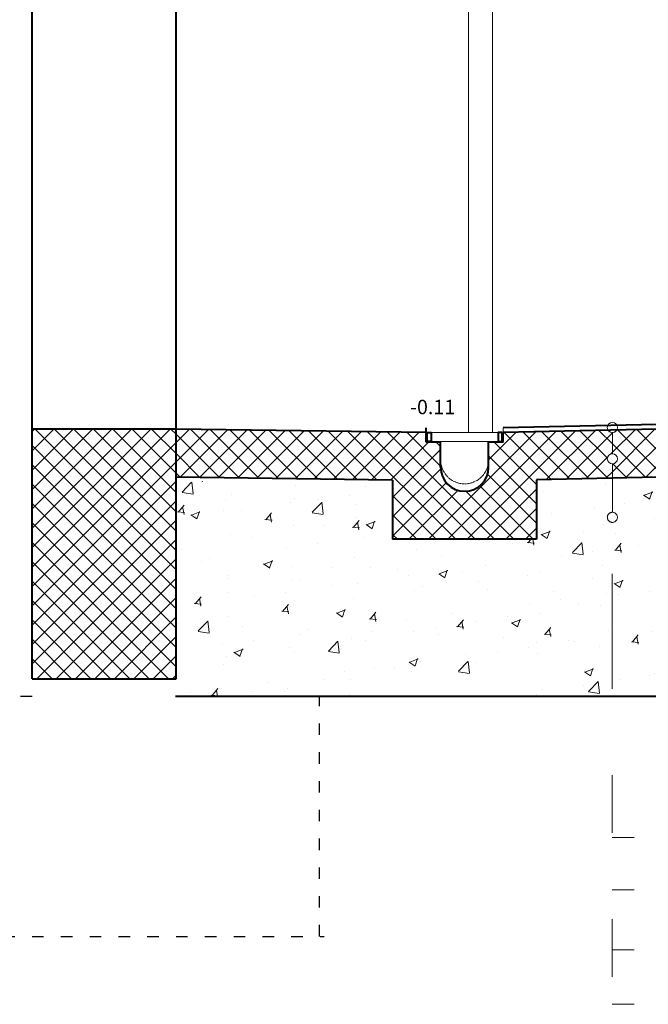
# Model space of a CAD drawing. Units: millimetres. Extents: x 23574 to 73810, y 9783 to 60209.
# Drawn here: x 25219 to 25873, y 43020 to 44046 of the extents above; entities that cross this region are included whole.
import ezdxf

# ---------------------------------------------------------------- set-up
doc = ezdxf.new("R2010")
doc.units = ezdxf.units.MM
doc.linetypes.add('ACAD_ISO02W100', pattern=[15, 12, -3])
doc.linetypes.add('ACAD_ISO03W100', pattern=[30, 12, -18])
for name, color, linetype, lineweight in [('cijevi', 151, 'ACAD_ISO03W100', 30), ('kote', 124, 'Continuous', 5), ('shrafura', 2, 'Continuous', 5)]:
    doc.layers.add(name, color=color, linetype=linetype, lineweight=lineweight)
doc.layers.add('pogled', color=7, linetype='Continuous', lineweight=5, true_color=0x8db1c3)
doc.layers.add('presjek', color=7, linetype='Continuous', lineweight=40, true_color=0xe37da2)
doc.styles.add('1na10', font='simplex.shx', dxfattribs={"width": 0.8, "height": 3})
pattern_1 = [(45, (-245136.535, 102539.616), (-10.1027881, 10.1027881), []), (135, (-245136.535, 102539.616), (-10.1027881, -10.1027881), [])]
pattern_2 = [(50, (-245136.535, 102539.616), (91.092334, -7.969543), [9.525, -104.775]), (355, (-245136.535, 102539.62), (-17.621413, 95.52832), [7.62, -83.82]), (100.451, (-245128.94, 102538.95), (73.47125, 87.558344), [8.095, -89.045]), (46.1842, (-245136.53, 102565.02), (135.53952, -21.021164), [14.2875, -157.1625]), (96.6356, (-245125.24, 102563.26), (118.70212, 123.71278), [12.1425, -133.5675]), (351.184, (-245136.53, 102565.02), (118.7023, 123.71256), [11.43, -125.73]), (21, (-245123.835, 102558.666), (75.80744, -51.13276), [9.525, -104.775]), (326, (-245123.835, 102558.67), (30.901014, 92.093983), [7.62, -83.82]), (71.4514, (-245117.52, 102554.405), (106.708245, 40.96143), [8.095, -89.045]), (37.5, (-245136.535, 102539.616), (1.5443016, 42.2775194), [0, -82.804, 0, -85.09, 0, -84.1375]), (7.5, (-245136.535, 102539.616), (33.409831, 50.0902874), [0, -48.514, 0, -80.899, 0, -32.0675]), (327.5, (-245164.856, 102539.616), (67.7952976, -2.864372), [0, -31.75, 0, -99.06, 0, -131.445]), (317.5, (-245177.556, 102539.616), (74.064591, 12.713246), [0, -41.275, 0, -65.786, 0, -93.345])]

msp = doc.modelspace()

# ---------------------------------------------------------------- hatches: boundary and pattern name
at = {"layer": 'shrafura', "ltscale": 5}
h = msp.add_hatch(dxfattribs=at)
h.set_pattern_fill('ANSI37', color=256, scale=4.5, style=0)
h.set_pattern_definition(pattern_1)
h.paths.add_polyline_path([(25607.11, 43566.669), (25607.11, 43504.9), (25757.11, 43504.9), (25757.11, 43566.934), (25836.055, 43568.631), (25836.055, 43583.589, -0.41421356), (25830.801, 43588.843, -0.41421356), (25836.055, 43594.097), (25836.055, 43616.096, -0.25747002), (25831.611, 43618.547), (25722.11, 43616.193), (25722.11, 43606.193), (25707.11, 43606.193), (25707.11, 43579.9, -1), (25657.11, 43579.9), (25657.11, 43606.193), (25642.11, 43606.193), (25642.11, 43616.193), (25381.521, 43619.768), (25381.521, 43569.764)])
h = msp.add_hatch(dxfattribs=at)
h.set_pattern_fill('ANSI37', color=256, scale=4.5, style=0)
h.set_pattern_definition(pattern_1)
h.paths.add_polyline_path([(25955.378, 43571.196, -0.01612239), (25917.596, 43620.395), (25840.615, 43618.74, -0.26895966), (25836.055, 43616.096), (25836.055, 43594.097, -0.41421356), (25841.309, 43588.843, -0.41421356), (25836.055, 43583.589), (25836.055, 43568.631)])
at = {"layer": 'shrafura', "linetype": 'ACAD_ISO03W100', "ltscale": 5}
h = msp.add_hatch(dxfattribs=at)
h.set_pattern_fill('AR-CONC', color=256, scale=0.5, style=0)
h.set_pattern_definition(pattern_2)
h.paths.add_polyline_path([(25607.11, 43504.9), (25607.11, 43566.669), (25381.521, 43569.764), (25381.521, 43359.559), (25380.846, 43359.559), (25380.846, 43340.932), (25835.789, 43340.932), (25835.789, 43409.003), (25836.043, 43522.534, -0.41355776), (25830.801, 43527.788, -0.41421356), (25836.055, 43533.042), (25836.055, 43568.631), (25757.11, 43566.934), (25757.11, 43504.9)])
h = msp.add_hatch(dxfattribs=at)
h.set_pattern_fill('AR-CONC', color=256, scale=0.5, style=0)
h.set_pattern_definition(pattern_2)
h.paths.add_polyline_path([(25835.789, 43409.003), (25835.789, 43340.932), (26231.026, 43340.932, -0.09415204), (25955.378, 43571.196), (25836.055, 43568.631), (25836.055, 43533.042, -0.41421356), (25841.309, 43527.788, -0.41486967), (25836.043, 43522.534)])

# ---------------------------------------------------------------- linework, layer by layer
at = {"layer": 'cijevi'}
for p, q in [((25231.521, 43340.932), (25081.521, 43340.932)), ((25380.846, 43340.932), (25530.846, 43340.932)), ((25530.846, 43090.932), (25530.846, 43340.932)), ((25081.521, 43090.932), (25535.863, 43090.932))]:
    msp.add_line(p, q, dxfattribs=at)
at = {"layer": 'pogled'}
for p, q in [((25710.993, 43616.193), (25710.993, 45071.5)), ((25685.993, 43616.193), (25685.993, 45046.5)), ((25647.284, 43616.193), (25716.937, 43616.193)), ((25716.937, 43606.794), (25647.284, 43606.794)), ((25710.993, 43606.193), (25710.993, 43606.794)), ((25832.36, 43616.532), (25832.36, 43616.532)), ((25839.396, 43616.399), (25839.396, 43616.399)), ((25710.993, 43586.734), (25710.993, 43586.758)), ((25408.486, 43564.786), (25409.353, 43565.118)), ((25839.537, 43511.182), (25839.537, 43511.182)), ((25835.789, 43194.209), (25858.922, 43194.209)), ((25835.789, 43139.662), (25858.922, 43139.662)), ((25835.789, 43077.047), (25858.922, 43077.047)), ((25835.789, 43020.195), (25858.922, 43020.195))]:
    msp.add_line(p, q, dxfattribs=at)
at = {"layer": 'pogled', "linetype": 'ACAD_ISO02W100', "ltscale": 0.2}
msp.add_arc((25682.11, 43587.689), 25, 180, 0, dxfattribs=at)
at = {"layer": 'presjek'}
for p, q in [((25381.521, 43359.559), (25381.521, 45224.844)), ((25231.521, 43359.559), (25231.521, 45189.761)), ((26022.11, 43627.641), (25722.11, 43621.193)), ((25381.521, 43619.768), (25231.521, 43619.768)), ((25642.11, 43616.193), (25381.521, 43619.768)), ((25642.11, 43606.193), (25642.11, 43621.193)), ((26022.11, 43622.641), (25722.11, 43616.193)), ((25722.11, 43606.193), (25722.11, 43616.193)), ((25657.11, 43606.193), (25642.11, 43606.193)), ((25657.11, 43579.9), (25657.11, 43606.193)), ((25722.11, 43606.193), (25707.11, 43606.193)), ((25707.11, 43579.9), (25707.11, 43606.193)), ((25607.11, 43566.669), (25381.521, 43569.764)), ((25607.11, 43566.669), (25607.11, 43504.9)), ((26072.11, 43573.705), (25757.11, 43566.934)), ((25757.11, 43566.934), (25757.11, 43504.9)), ((25757.11, 43504.9), (25607.11, 43504.9)), ((25231.521, 43359.559), (25381.521, 43359.559))]:
    msp.add_line(p, q, dxfattribs=at)
for points in [[(25643.08, 43616.193), (25647.284, 43616.193), (25647.284, 43606.794), (25643.08, 43606.794)], [(25721.141, 43616.193), (25716.937, 43616.193), (25716.937, 43606.794), (25721.141, 43606.794)]]:
    msp.add_lwpolyline(points, close=True, dxfattribs=at)
msp.add_lwpolyline([(34956.521, 43340.932), (25380.846, 43340.932)], dxfattribs=at)
msp.add_arc((25682.11, 43579.9), 25, 180, 0, dxfattribs=at)
at = {"layer": 'shrafura', "ltscale": 5}
for p, q in [((25231.521, 43617.395), (25233.894, 43619.768)), ((25231.521, 43597.189), (25254.1, 43619.768)), ((25231.521, 43576.984), (25274.305, 43619.768)), ((25231.521, 43556.778), (25294.511, 43619.768)), ((25231.521, 43536.573), (25314.716, 43619.768)), ((25231.521, 43516.367), (25334.922, 43619.768)), ((25231.521, 43496.162), (25355.128, 43619.768)), ((25231.521, 43475.956), (25375.333, 43619.768)), ((25381.521, 43472.916), (25234.669, 43619.768)), ((25381.521, 43493.122), (25254.874, 43619.768)), ((25381.521, 43513.328), (25275.08, 43619.768)), ((25381.521, 43533.533), (25295.285, 43619.768)), ((25381.521, 43553.739), (25315.491, 43619.768)), ((25381.521, 43573.944), (25335.696, 43619.768)), ((25381.521, 43594.15), (25355.902, 43619.768)), ((25381.521, 43614.355), (25376.108, 43619.768)), ((25836.055, 43616.096), (25836.055, 43594.097)), ((25231.521, 43455.75), (25381.521, 43605.75)), ((25381.521, 43452.711), (25231.521, 43602.711)), ((25231.521, 43435.545), (25381.521, 43585.545)), ((25381.521, 43432.505), (25231.521, 43582.505)), ((25231.521, 43415.339), (25381.521, 43565.339)), ((25381.521, 43412.3), (25231.521, 43562.3)), ((25231.521, 43395.134), (25381.521, 43545.134)), ((25381.521, 43392.094), (25231.521, 43542.094)), ((25231.521, 43374.928), (25381.521, 43524.928)), ((25381.521, 43371.889), (25231.521, 43521.889)), ((25236.357, 43359.559), (25381.521, 43504.723)), ((25373.644, 43359.559), (25231.521, 43501.683)), ((25256.563, 43359.559), (25381.521, 43484.517)), ((25353.439, 43359.559), (25231.521, 43481.477)), ((25276.769, 43359.559), (25381.521, 43464.311)), ((25333.233, 43359.559), (25231.521, 43461.272)), ((25296.974, 43359.559), (25381.521, 43444.106)), ((25313.028, 43359.559), (25231.521, 43441.066)), ((25317.18, 43359.559), (25381.521, 43423.9)), ((25292.822, 43359.559), (25231.521, 43420.861)), ((25337.385, 43359.559), (25381.521, 43403.695)), ((25272.616, 43359.559), (25231.521, 43400.655)), ((25357.591, 43359.559), (25381.521, 43383.489)), ((25252.411, 43359.559), (25231.521, 43380.45)), ((25232.205, 43359.559), (25231.521, 43360.244)), ((25377.796, 43359.559), (25381.521, 43363.283))]:
    msp.add_line(p, q, dxfattribs=at)
at = {"layer": 'shrafura', "linetype": 'ACAD_ISO03W100', "ltscale": 5}
for p, q in [((25836.055, 43583.589), (25836.055, 43533.042)), ((25835.789, 43409.003), (25835.789, 43020.195))]:
    msp.add_line(p, q, dxfattribs=at)
at = {"layer": 'shrafura', "ltscale": 5}
msp.add_lwpolyline([(25707.11, 43579.9), (25707.11, 43606.193), (25722.11, 43606.193), (25722.11, 43621.193)], dxfattribs=at)
at = {"layer": 'shrafura', "linetype": 'ACAD_ISO03W100', "ltscale": 5}
msp.add_lwpolyline([(25835.789, 43409.003), (25836.055, 43527.788)], dxfattribs=at)
at = {"layer": 'shrafura', "ltscale": 5}
for centre in [(25836.055, 43621.35), (25836.055, 43588.843)]:
    msp.add_circle(centre, 5.254, dxfattribs=at)
at = {"layer": 'shrafura', "linetype": 'ACAD_ISO03W100', "ltscale": 5}
msp.add_circle((25836.055, 43527.788), 5.254, dxfattribs=at)

# ---------------------------------------------------------------- texts
at = {"layer": 'kote', "ltscale": 55, "style": '1na10'}
msp.add_text('-0.11', height=15, dxfattribs=at).set_placement((25625.408, 43635.275))

doc.saveas('drawing.dxf')
